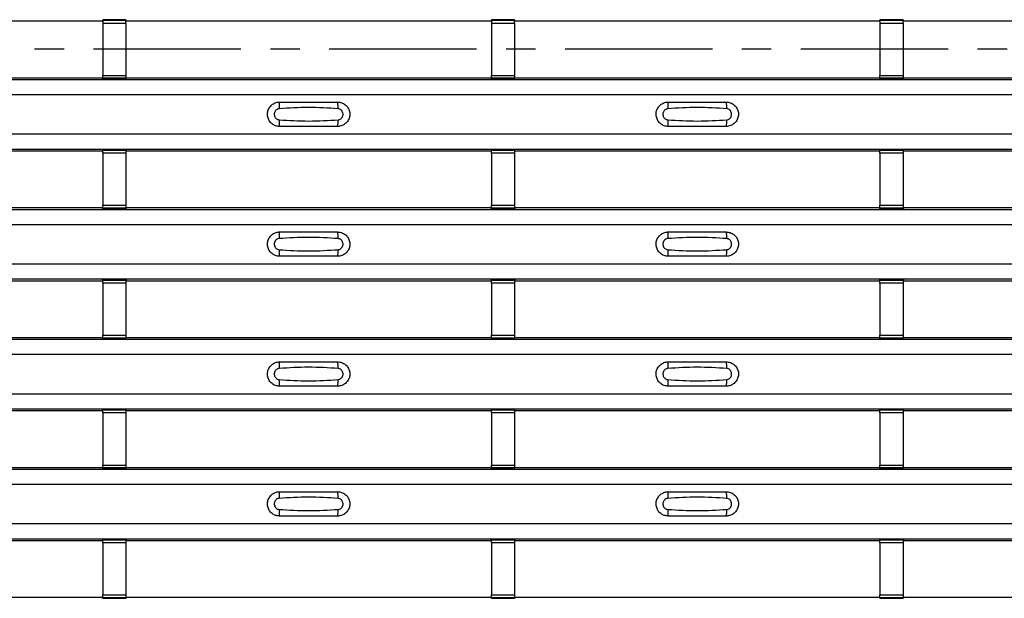
# Model space of a CAD drawing. Units: millimetres. Extents: x -10 to 1788, y 21 to 881.
# Drawn here: x 423 to 508, y 168 to 218 of the extents above; entities that cross this region are included whole.
import ezdxf

# ---------------------------------------------------------------- set-up
doc = ezdxf.new("R2010")
doc.units = ezdxf.units.MM
doc.linetypes.add('CENTERX2', pattern=[20.32, 12.7, -2.54, 2.54, -2.54])
doc.layers.add('ARTICLE NUMBER', color=7, linetype='Continuous')
doc.layers.add('CENTERLINES', color=1, linetype='CENTERX2', true_color=0xff0000)

# ---------------------------------------------------------------- blocks, each defined once
blk = doc.blocks.new('1370166_001_Top_view')
for p, q in [((17.795, 197.45), (49.205, 197.45)), ((49.205, 197.45), (49.25, 197.518)), ((51.25, 197.543), (49.25, 197.543)), ((49.25, 197.543), (49.25, 197.542)), ((49.25, 197.542), (49.25, 197.498)), ((49.25, 197.542), (51.25, 197.542)), ((51.25, 197.498), (49.25, 197.498)), ((49.25, 197.498), (49.25, 197.248)), ((49.25, 197.248), (49.25, 192.752)), ((49.25, 197.248), (51.25, 197.248)), ((49.266, 197.543), (49.275, 197.556)), ((49.275, 197.556), (49.575, 197.556)), ((49.575, 197.555), (49.567, 197.543)), ((49.575, 197.556), (49.575, 197.555)), ((49.575, 197.556), (49.575, 197.555)), ((49.575, 197.555), (49.575, 197.555)), ((50.925, 197.556), (51.225, 197.556)), ((50.925, 197.555), (50.925, 197.556)), ((50.925, 197.555), (50.925, 197.556)), ((50.925, 197.555), (50.925, 197.555)), ((50.933, 197.543), (50.925, 197.555)), ((51.225, 197.556), (51.234, 197.543)), ((51.25, 197.542), (51.25, 197.543)), ((51.25, 197.542), (51.25, 197.498)), ((51.25, 197.518), (51.295, 197.45)), ((51.25, 197.248), (51.25, 197.498)), ((51.25, 197.248), (51.25, 192.752)), ((51.295, 197.45), (82.705, 197.45)), ((82.705, 197.45), (82.75, 197.518)), ((84.75, 197.543), (82.75, 197.543)), ((82.75, 197.543), (82.75, 197.542)), ((82.75, 197.542), (82.75, 197.498)), ((82.75, 197.542), (84.75, 197.542)), ((84.75, 197.498), (82.75, 197.498)), ((82.75, 197.498), (82.75, 197.248)), ((82.75, 197.248), (82.75, 192.752)), ((82.75, 197.248), (84.75, 197.248)), ((82.766, 197.543), (82.775, 197.556)), ((82.775, 197.556), (83.075, 197.556)), ((83.075, 197.555), (83.067, 197.543)), ((83.075, 197.556), (83.075, 197.555)), ((83.075, 197.556), (83.075, 197.555)), ((83.075, 197.555), (83.075, 197.555)), ((84.425, 197.556), (84.725, 197.556)), ((84.425, 197.555), (84.425, 197.556)), ((84.425, 197.555), (84.425, 197.556)), ((84.425, 197.555), (84.425, 197.555)), ((84.433, 197.543), (84.425, 197.555)), ((84.725, 197.556), (84.734, 197.543)), ((84.75, 197.542), (84.75, 197.543)), ((84.75, 197.542), (84.75, 197.498)), ((84.75, 197.518), (84.795, 197.45)), ((84.75, 197.248), (84.75, 197.498)), ((84.75, 197.248), (84.75, 192.752)), ((84.795, 197.45), (116.205, 197.45)), ((116.205, 197.45), (116.25, 197.518)), ((118.25, 197.543), (116.25, 197.543)), ((116.25, 197.543), (116.25, 197.542)), ((116.25, 197.542), (116.25, 197.498)), ((116.25, 197.542), (118.25, 197.542)), ((118.25, 197.498), (116.25, 197.498)), ((116.25, 197.498), (116.25, 197.248)), ((116.25, 197.248), (116.25, 192.752)), ((116.25, 197.248), (118.25, 197.248)), ((116.266, 197.543), (116.275, 197.556)), ((116.275, 197.556), (116.575, 197.556)), ((116.575, 197.555), (116.567, 197.543)), ((116.575, 197.556), (116.575, 197.555)), ((116.575, 197.556), (116.575, 197.555)), ((116.575, 197.555), (116.575, 197.555)), ((117.925, 197.556), (118.225, 197.556)), ((117.925, 197.555), (117.925, 197.556)), ((117.925, 197.555), (117.925, 197.556)), ((117.925, 197.555), (117.925, 197.555)), ((117.933, 197.543), (117.925, 197.555)), ((118.225, 197.556), (118.234, 197.543)), ((118.25, 197.542), (118.25, 197.543)), ((118.25, 197.542), (118.25, 197.498)), ((118.25, 197.518), (118.295, 197.45)), ((118.25, 197.248), (118.25, 197.498)), ((118.25, 197.248), (118.25, 192.752)), ((118.295, 197.45), (149.705, 197.45)), ((49.25, 192.502), (49.25, 192.752)), ((49.25, 192.752), (51.25, 192.752)), ((51.25, 192.752), (51.25, 192.502)), ((82.75, 192.502), (82.75, 192.752)), ((82.75, 192.752), (84.75, 192.752)), ((84.75, 192.752), (84.75, 192.502)), ((116.25, 192.502), (116.25, 192.752)), ((116.25, 192.752), (118.25, 192.752)), ((118.25, 192.752), (118.25, 192.502)), ((-295, 192.4), (295, 192.4)), ((-295, 192.4), (295, 192.4)), ((17.795, 192.55), (49.205, 192.55)), ((49.25, 192.482), (49.205, 192.55)), ((51.25, 192.502), (49.25, 192.502)), ((49.25, 192.458), (49.25, 192.502)), ((49.25, 192.457), (49.25, 192.458)), ((49.25, 192.458), (51.25, 192.458)), ((49.25, 192.457), (51.25, 192.457)), ((49.275, 192.444), (49.266, 192.457)), ((49.575, 192.444), (49.275, 192.444)), ((49.575, 192.445), (49.575, 192.444)), ((49.575, 192.444), (49.575, 192.445)), ((50.925, 192.444), (50.925, 192.445)), ((50.925, 192.445), (50.925, 192.444)), ((51.225, 192.444), (50.925, 192.444)), ((51.234, 192.457), (51.225, 192.444)), ((51.295, 192.55), (51.25, 192.482)), ((51.25, 192.458), (51.25, 192.502)), ((51.25, 192.458), (51.25, 192.457)), ((51.295, 192.55), (82.705, 192.55)), ((82.75, 192.482), (82.705, 192.55)), ((84.75, 192.502), (82.75, 192.502)), ((82.75, 192.458), (82.75, 192.502)), ((82.75, 192.457), (82.75, 192.458)), ((82.75, 192.458), (84.75, 192.458)), ((82.75, 192.457), (84.75, 192.457)), ((82.775, 192.444), (82.766, 192.457)), ((83.075, 192.444), (82.775, 192.444)), ((83.067, 192.457), (83.075, 192.445)), ((83.075, 192.445), (83.075, 192.444)), ((83.075, 192.445), (83.075, 192.445)), ((83.075, 192.444), (83.075, 192.445)), ((83.075, 192.445), (83.075, 192.445)), ((84.425, 192.444), (84.425, 192.445)), ((84.425, 192.445), (84.425, 192.444)), ((84.725, 192.444), (84.425, 192.444)), ((84.734, 192.457), (84.725, 192.444)), ((84.795, 192.55), (84.75, 192.482)), ((84.75, 192.458), (84.75, 192.502)), ((84.75, 192.458), (84.75, 192.457)), ((84.795, 192.55), (116.205, 192.55)), ((116.25, 192.482), (116.205, 192.55)), ((118.25, 192.502), (116.25, 192.502)), ((116.25, 192.458), (116.25, 192.502)), ((116.25, 192.457), (116.25, 192.458)), ((116.25, 192.458), (118.25, 192.458)), ((116.25, 192.457), (118.25, 192.457)), ((116.275, 192.444), (116.266, 192.457)), ((116.575, 192.444), (116.275, 192.444)), ((116.575, 192.445), (116.575, 192.444)), ((116.575, 192.444), (116.575, 192.445)), ((117.925, 192.444), (117.925, 192.445)), ((117.925, 192.445), (117.925, 192.444)), ((118.225, 192.444), (117.925, 192.444)), ((118.234, 192.457), (118.225, 192.444)), ((118.295, 192.55), (118.25, 192.482)), ((118.25, 192.458), (118.25, 192.502)), ((118.25, 192.458), (118.25, 192.457)), ((118.295, 192.55), (149.705, 192.55)), ((-295, 191.1), (295, 191.1)), ((-295, 187.7), (295, 187.7)), ((-295, 186.4), (295, 186.4)), ((-295, 186.4), (295, 186.4)), ((17.795, 186.25), (49.205, 186.25)), ((49.205, 186.25), (49.25, 186.318)), ((51.25, 186.343), (49.25, 186.343)), ((49.25, 186.342), (49.25, 186.343)), ((49.25, 186.342), (49.25, 186.298)), ((51.25, 186.342), (49.25, 186.342)), ((49.25, 186.298), (51.25, 186.298)), ((49.25, 186.048), (49.25, 186.298)), ((49.25, 186.048), (49.25, 181.552)), ((51.25, 186.048), (49.25, 186.048)), ((49.266, 186.343), (49.275, 186.356)), ((49.275, 186.356), (49.575, 186.356)), ((49.575, 186.355), (49.567, 186.343)), ((49.575, 186.356), (49.575, 186.355)), ((49.575, 186.356), (49.575, 186.355)), ((49.575, 186.355), (49.575, 186.355)), ((50.925, 186.356), (51.225, 186.356)), ((50.925, 186.355), (50.925, 186.356)), ((50.925, 186.355), (50.925, 186.356)), ((50.925, 186.355), (50.925, 186.355)), ((50.933, 186.343), (50.925, 186.355)), ((51.225, 186.356), (51.234, 186.343)), ((51.25, 186.343), (51.25, 186.342)), ((51.25, 186.342), (51.25, 186.298)), ((51.25, 186.318), (51.295, 186.25)), ((51.25, 186.298), (51.25, 186.048)), ((51.25, 186.048), (51.25, 181.552)), ((51.295, 186.25), (82.705, 186.25)), ((82.705, 186.25), (82.75, 186.318)), ((84.75, 186.343), (82.75, 186.343)), ((82.75, 186.342), (82.75, 186.343)), ((82.75, 186.342), (82.75, 186.298)), ((84.75, 186.342), (82.75, 186.342)), ((82.75, 186.298), (84.75, 186.298)), ((82.75, 186.048), (82.75, 186.298)), ((82.75, 186.048), (82.75, 181.552)), ((84.75, 186.048), (82.75, 186.048)), ((82.766, 186.343), (82.775, 186.356)), ((82.775, 186.356), (83.075, 186.356)), ((83.075, 186.355), (83.067, 186.343)), ((83.075, 186.356), (83.075, 186.355)), ((83.075, 186.356), (83.075, 186.355)), ((83.075, 186.355), (83.075, 186.355)), ((84.425, 186.356), (84.725, 186.356)), ((84.425, 186.355), (84.425, 186.356)), ((84.425, 186.355), (84.425, 186.356)), ((84.425, 186.355), (84.425, 186.355)), ((84.433, 186.343), (84.425, 186.355)), ((84.725, 186.356), (84.734, 186.343)), ((84.75, 186.343), (84.75, 186.342)), ((84.75, 186.342), (84.75, 186.298)), ((84.75, 186.318), (84.795, 186.25)), ((84.75, 186.298), (84.75, 186.048)), ((84.75, 186.048), (84.75, 181.552)), ((84.795, 186.25), (116.205, 186.25)), ((116.205, 186.25), (116.25, 186.318)), ((118.25, 186.343), (116.25, 186.343)), ((116.25, 186.342), (116.25, 186.343)), ((116.25, 186.342), (116.25, 186.298)), ((118.25, 186.342), (116.25, 186.342)), ((116.25, 186.298), (118.25, 186.298)), ((116.25, 186.048), (116.25, 186.298)), ((116.25, 186.048), (116.25, 181.552)), ((118.25, 186.048), (116.25, 186.048)), ((116.266, 186.343), (116.275, 186.356)), ((116.275, 186.356), (116.575, 186.356)), ((116.575, 186.355), (116.567, 186.343)), ((116.575, 186.356), (116.575, 186.355)), ((116.575, 186.356), (116.575, 186.355)), ((116.575, 186.355), (116.575, 186.355)), ((117.925, 186.356), (118.225, 186.356)), ((117.925, 186.355), (117.925, 186.356)), ((117.925, 186.355), (117.925, 186.356)), ((117.925, 186.355), (117.925, 186.355)), ((117.933, 186.343), (117.925, 186.355)), ((118.225, 186.356), (118.234, 186.343)), ((118.25, 186.343), (118.25, 186.342)), ((118.25, 186.342), (118.25, 186.298)), ((118.25, 186.318), (118.295, 186.25)), ((118.25, 186.298), (118.25, 186.048)), ((118.25, 186.048), (118.25, 181.552)), ((118.295, 186.25), (149.705, 186.25)), ((-295, 181.2), (295, 181.2)), ((-295, 181.2), (295, 181.2)), ((17.795, 181.35), (49.205, 181.35)), ((49.25, 181.282), (49.205, 181.35)), ((49.25, 181.302), (49.25, 181.552)), ((49.25, 181.552), (51.25, 181.552)), ((51.25, 181.302), (49.25, 181.302)), ((49.25, 181.258), (49.25, 181.302)), ((49.25, 181.257), (49.25, 181.258)), ((49.25, 181.258), (51.25, 181.258)), ((49.25, 181.257), (51.25, 181.257)), ((49.275, 181.244), (49.266, 181.257)), ((49.575, 181.244), (49.275, 181.244)), ((49.575, 181.245), (49.575, 181.244)), ((49.575, 181.244), (49.575, 181.245)), ((50.925, 181.244), (50.925, 181.245)), ((50.925, 181.245), (50.925, 181.244)), ((51.225, 181.244), (50.925, 181.244)), ((51.234, 181.257), (51.225, 181.244)), ((51.25, 181.552), (51.25, 181.302)), ((51.295, 181.35), (51.25, 181.282)), ((51.25, 181.258), (51.25, 181.302)), ((51.25, 181.258), (51.25, 181.257)), ((51.295, 181.35), (82.705, 181.35)), ((82.75, 181.282), (82.705, 181.35)), ((82.75, 181.302), (82.75, 181.552)), ((82.75, 181.552), (84.75, 181.552)), ((84.75, 181.302), (82.75, 181.302)), ((82.75, 181.258), (82.75, 181.302)), ((82.75, 181.257), (82.75, 181.258)), ((82.75, 181.258), (84.75, 181.258)), ((82.75, 181.257), (84.75, 181.257)), ((82.775, 181.244), (82.766, 181.257)), ((83.075, 181.244), (82.775, 181.244)), ((83.067, 181.257), (83.075, 181.245)), ((83.075, 181.245), (83.075, 181.244)), ((83.075, 181.245), (83.075, 181.245)), ((83.075, 181.244), (83.075, 181.245)), ((83.075, 181.245), (83.075, 181.245)), ((84.425, 181.244), (84.425, 181.245)), ((84.425, 181.245), (84.425, 181.244)), ((84.725, 181.244), (84.425, 181.244)), ((84.734, 181.257), (84.725, 181.244)), ((84.75, 181.552), (84.75, 181.302)), ((84.795, 181.35), (84.75, 181.282)), ((84.75, 181.258), (84.75, 181.302)), ((84.75, 181.258), (84.75, 181.257)), ((84.795, 181.35), (116.205, 181.35)), ((116.25, 181.282), (116.205, 181.35)), ((116.25, 181.302), (116.25, 181.552)), ((116.25, 181.552), (118.25, 181.552)), ((118.25, 181.302), (116.25, 181.302)), ((116.25, 181.258), (116.25, 181.302)), ((116.25, 181.257), (116.25, 181.258)), ((116.25, 181.258), (118.25, 181.258)), ((116.25, 181.257), (118.25, 181.257)), ((116.275, 181.244), (116.266, 181.257)), ((116.575, 181.244), (116.275, 181.244)), ((116.575, 181.245), (116.575, 181.244)), ((116.575, 181.244), (116.575, 181.245)), ((117.925, 181.244), (117.925, 181.245)), ((117.925, 181.245), (117.925, 181.244)), ((118.225, 181.244), (117.925, 181.244)), ((118.234, 181.257), (118.225, 181.244)), ((118.25, 181.552), (118.25, 181.302)), ((118.295, 181.35), (118.25, 181.282)), ((118.25, 181.258), (118.25, 181.302)), ((118.25, 181.258), (118.25, 181.257)), ((118.295, 181.35), (149.705, 181.35)), ((-295, 179.9), (295, 179.9)), ((-295, 176.5), (295, 176.5)), ((-295, 175.2), (295, 175.2)), ((-295, 175.2), (295, 175.2)), ((17.795, 175.05), (49.205, 175.05)), ((49.205, 175.05), (49.25, 175.118)), ((51.25, 175.143), (49.25, 175.143)), ((49.25, 175.142), (49.25, 175.143)), ((49.25, 175.142), (49.25, 175.098)), ((51.25, 175.142), (49.25, 175.142)), ((49.25, 175.098), (51.25, 175.098)), ((49.25, 174.848), (49.25, 175.098)), ((49.25, 174.848), (49.25, 170.352)), ((51.25, 174.848), (49.25, 174.848)), ((49.266, 175.143), (49.275, 175.156)), ((49.275, 175.156), (49.575, 175.156)), ((49.575, 175.155), (49.567, 175.143)), ((49.575, 175.156), (49.575, 175.155)), ((49.575, 175.156), (49.575, 175.155)), ((49.575, 175.155), (49.575, 175.155)), ((50.925, 175.156), (51.225, 175.156)), ((50.925, 175.155), (50.925, 175.156)), ((50.925, 175.155), (50.925, 175.156)), ((50.925, 175.155), (50.925, 175.155)), ((50.933, 175.143), (50.925, 175.155)), ((51.225, 175.156), (51.234, 175.143)), ((51.25, 175.143), (51.25, 175.142)), ((51.25, 175.142), (51.25, 175.098)), ((51.25, 175.118), (51.295, 175.05)), ((51.25, 175.098), (51.25, 174.848)), ((51.25, 174.848), (51.25, 170.352)), ((51.295, 175.05), (82.705, 175.05)), ((82.705, 175.05), (82.75, 175.118)), ((84.75, 175.143), (82.75, 175.143)), ((82.75, 175.142), (82.75, 175.143)), ((82.75, 175.142), (82.75, 175.098)), ((84.75, 175.142), (82.75, 175.142)), ((82.75, 175.098), (84.75, 175.098)), ((82.75, 174.848), (82.75, 175.098)), ((82.75, 174.848), (82.75, 170.352)), ((84.75, 174.848), (82.75, 174.848)), ((82.766, 175.143), (82.775, 175.156)), ((82.775, 175.156), (83.075, 175.156)), ((83.075, 175.155), (83.067, 175.143)), ((83.075, 175.156), (83.075, 175.155)), ((83.075, 175.156), (83.075, 175.155)), ((83.075, 175.155), (83.075, 175.155)), ((84.425, 175.156), (84.725, 175.156)), ((84.425, 175.155), (84.425, 175.156)), ((84.425, 175.155), (84.425, 175.156)), ((84.425, 175.155), (84.425, 175.155)), ((84.433, 175.143), (84.425, 175.155)), ((84.725, 175.156), (84.734, 175.143)), ((84.75, 175.143), (84.75, 175.142)), ((84.75, 175.142), (84.75, 175.098)), ((84.75, 175.118), (84.795, 175.05)), ((84.75, 175.098), (84.75, 174.848)), ((84.75, 174.848), (84.75, 170.352)), ((84.795, 175.05), (116.205, 175.05)), ((116.205, 175.05), (116.25, 175.118)), ((118.25, 175.143), (116.25, 175.143)), ((116.25, 175.142), (116.25, 175.143)), ((116.25, 175.142), (116.25, 175.098)), ((118.25, 175.142), (116.25, 175.142)), ((116.25, 175.098), (118.25, 175.098)), ((116.25, 174.848), (116.25, 175.098)), ((116.25, 174.848), (116.25, 170.352)), ((118.25, 174.848), (116.25, 174.848)), ((116.266, 175.143), (116.275, 175.156)), ((116.275, 175.156), (116.575, 175.156)), ((116.575, 175.155), (116.567, 175.143)), ((116.575, 175.156), (116.575, 175.155)), ((116.575, 175.156), (116.575, 175.155)), ((116.575, 175.155), (116.575, 175.155)), ((117.925, 175.156), (118.225, 175.156)), ((117.925, 175.155), (117.925, 175.156)), ((117.925, 175.155), (117.925, 175.156)), ((117.925, 175.155), (117.925, 175.155)), ((117.933, 175.143), (117.925, 175.155)), ((118.225, 175.156), (118.234, 175.143)), ((118.25, 175.143), (118.25, 175.142)), ((118.25, 175.142), (118.25, 175.098)), ((118.25, 175.118), (118.295, 175.05)), ((118.25, 175.098), (118.25, 174.848)), ((118.25, 174.848), (118.25, 170.352)), ((118.295, 175.05), (149.705, 175.05)), ((-295, 170), (295, 170)), ((-295, 170), (295, 170)), ((17.795, 170.15), (49.205, 170.15)), ((49.25, 170.082), (49.205, 170.15)), ((49.25, 170.102), (49.25, 170.352)), ((49.25, 170.352), (51.25, 170.352)), ((51.25, 170.102), (49.25, 170.102)), ((49.25, 170.058), (49.25, 170.102)), ((49.25, 170.057), (49.25, 170.058)), ((49.25, 170.058), (51.25, 170.058)), ((49.25, 170.057), (51.25, 170.057)), ((49.275, 170.044), (49.266, 170.057)), ((49.575, 170.044), (49.275, 170.044)), ((49.575, 170.045), (49.575, 170.044)), ((49.575, 170.044), (49.575, 170.045)), ((50.925, 170.044), (50.925, 170.045)), ((50.925, 170.045), (50.925, 170.044)), ((51.225, 170.044), (50.925, 170.044)), ((51.234, 170.057), (51.225, 170.044)), ((51.25, 170.352), (51.25, 170.102)), ((51.295, 170.15), (51.25, 170.082)), ((51.25, 170.058), (51.25, 170.102)), ((51.25, 170.058), (51.25, 170.057)), ((51.295, 170.15), (82.705, 170.15)), ((82.75, 170.082), (82.705, 170.15)), ((82.75, 170.102), (82.75, 170.352)), ((82.75, 170.352), (84.75, 170.352)), ((84.75, 170.102), (82.75, 170.102)), ((82.75, 170.058), (82.75, 170.102)), ((82.75, 170.057), (82.75, 170.058)), ((82.75, 170.058), (84.75, 170.058)), ((82.75, 170.057), (84.75, 170.057)), ((82.775, 170.044), (82.766, 170.057)), ((83.075, 170.044), (82.775, 170.044)), ((83.067, 170.057), (83.075, 170.045)), ((83.075, 170.045), (83.075, 170.044)), ((83.075, 170.045), (83.075, 170.045)), ((83.075, 170.044), (83.075, 170.045)), ((83.075, 170.045), (83.075, 170.045)), ((84.425, 170.044), (84.425, 170.045)), ((84.425, 170.045), (84.425, 170.044)), ((84.725, 170.044), (84.425, 170.044)), ((84.734, 170.057), (84.725, 170.044)), ((84.75, 170.352), (84.75, 170.102)), ((84.795, 170.15), (84.75, 170.082)), ((84.75, 170.058), (84.75, 170.102)), ((84.75, 170.058), (84.75, 170.057)), ((84.795, 170.15), (116.205, 170.15)), ((116.25, 170.082), (116.205, 170.15)), ((116.25, 170.102), (116.25, 170.352)), ((116.25, 170.352), (118.25, 170.352)), ((118.25, 170.102), (116.25, 170.102)), ((116.25, 170.058), (116.25, 170.102)), ((116.25, 170.057), (116.25, 170.058)), ((116.25, 170.058), (118.25, 170.058)), ((116.25, 170.057), (118.25, 170.057)), ((116.275, 170.044), (116.266, 170.057)), ((116.575, 170.044), (116.275, 170.044)), ((116.575, 170.045), (116.575, 170.044)), ((116.575, 170.044), (116.575, 170.045)), ((117.925, 170.044), (117.925, 170.045)), ((117.925, 170.045), (117.925, 170.044)), ((118.225, 170.044), (117.925, 170.044)), ((118.234, 170.057), (118.225, 170.044)), ((118.25, 170.352), (118.25, 170.102)), ((118.295, 170.15), (118.25, 170.082)), ((118.25, 170.058), (118.25, 170.102)), ((118.25, 170.058), (118.25, 170.057)), ((118.295, 170.15), (149.705, 170.15)), ((-295, 168.7), (295, 168.7)), ((-295, 165.3), (295, 165.3)), ((-295, 164), (295, 164)), ((-295, 164), (295, 164)), ((17.795, 163.85), (49.205, 163.85)), ((49.205, 163.85), (49.25, 163.918)), ((51.25, 163.943), (49.25, 163.943)), ((49.25, 163.942), (49.25, 163.943)), ((49.25, 163.942), (49.25, 163.898)), ((51.25, 163.942), (49.25, 163.942)), ((49.25, 163.898), (51.25, 163.898)), ((49.25, 163.648), (49.25, 163.898)), ((49.266, 163.943), (49.275, 163.956)), ((49.275, 163.956), (49.575, 163.956)), ((49.575, 163.955), (49.567, 163.943)), ((49.575, 163.956), (49.575, 163.955)), ((49.575, 163.956), (49.575, 163.955)), ((49.575, 163.955), (49.575, 163.955)), ((50.925, 163.956), (51.225, 163.956)), ((50.925, 163.955), (50.925, 163.956)), ((50.925, 163.955), (50.925, 163.956)), ((50.925, 163.955), (50.925, 163.955)), ((50.933, 163.943), (50.925, 163.955)), ((51.225, 163.956), (51.234, 163.943)), ((51.25, 163.943), (51.25, 163.942)), ((51.25, 163.942), (51.25, 163.898)), ((51.25, 163.918), (51.295, 163.85)), ((51.25, 163.898), (51.25, 163.648)), ((51.295, 163.85), (82.705, 163.85)), ((82.705, 163.85), (82.75, 163.918)), ((84.75, 163.943), (82.75, 163.943)), ((82.75, 163.942), (82.75, 163.943)), ((82.75, 163.942), (82.75, 163.898)), ((84.75, 163.942), (82.75, 163.942)), ((82.75, 163.898), (84.75, 163.898)), ((82.75, 163.648), (82.75, 163.898)), ((82.766, 163.943), (82.775, 163.956)), ((82.775, 163.956), (83.075, 163.956)), ((83.075, 163.955), (83.067, 163.943)), ((83.075, 163.956), (83.075, 163.955)), ((83.075, 163.956), (83.075, 163.955)), ((83.075, 163.955), (83.075, 163.955)), ((84.425, 163.956), (84.725, 163.956)), ((84.425, 163.955), (84.425, 163.956)), ((84.425, 163.955), (84.425, 163.956)), ((84.425, 163.955), (84.425, 163.955)), ((84.433, 163.943), (84.425, 163.955)), ((84.725, 163.956), (84.734, 163.943)), ((84.75, 163.943), (84.75, 163.942)), ((84.75, 163.942), (84.75, 163.898)), ((84.75, 163.918), (84.795, 163.85)), ((84.75, 163.898), (84.75, 163.648)), ((84.795, 163.85), (116.205, 163.85)), ((116.205, 163.85), (116.25, 163.918)), ((118.25, 163.943), (116.25, 163.943)), ((116.25, 163.942), (116.25, 163.943)), ((116.25, 163.942), (116.25, 163.898)), ((118.25, 163.942), (116.25, 163.942)), ((116.25, 163.898), (118.25, 163.898)), ((116.25, 163.648), (116.25, 163.898)), ((116.266, 163.943), (116.275, 163.956)), ((116.275, 163.956), (116.575, 163.956)), ((116.575, 163.955), (116.567, 163.943)), ((116.575, 163.956), (116.575, 163.955)), ((116.575, 163.956), (116.575, 163.955)), ((116.575, 163.955), (116.575, 163.955)), ((117.925, 163.956), (118.225, 163.956)), ((117.925, 163.955), (117.925, 163.956)), ((117.925, 163.955), (117.925, 163.956)), ((117.925, 163.955), (117.925, 163.955)), ((117.933, 163.943), (117.925, 163.955)), ((118.225, 163.956), (118.234, 163.943)), ((118.25, 163.943), (118.25, 163.942)), ((118.25, 163.942), (118.25, 163.898)), ((118.25, 163.918), (118.295, 163.85)), ((118.25, 163.898), (118.25, 163.648)), ((118.295, 163.85), (149.705, 163.85)), ((49.25, 163.648), (49.25, 159.152)), ((51.25, 163.648), (49.25, 163.648)), ((51.25, 163.648), (51.25, 159.152)), ((82.75, 163.648), (82.75, 159.152)), ((84.75, 163.648), (82.75, 163.648)), ((84.75, 163.648), (84.75, 159.152)), ((116.25, 163.648), (116.25, 159.152)), ((118.25, 163.648), (116.25, 163.648)), ((118.25, 163.648), (118.25, 159.152)), ((-295, 158.8), (295, 158.8)), ((-295, 158.8), (295, 158.8)), ((17.795, 158.95), (49.205, 158.95)), ((49.25, 158.882), (49.205, 158.95)), ((49.25, 158.902), (49.25, 159.152)), ((49.25, 159.152), (51.25, 159.152)), ((51.25, 158.902), (49.25, 158.902)), ((49.25, 158.858), (49.25, 158.902)), ((49.25, 158.857), (49.25, 158.858)), ((49.25, 158.858), (51.25, 158.858)), ((49.25, 158.857), (51.25, 158.857)), ((49.275, 158.844), (49.266, 158.857)), ((49.575, 158.844), (49.275, 158.844)), ((49.575, 158.845), (49.575, 158.844)), ((49.575, 158.844), (49.575, 158.845)), ((50.925, 158.844), (50.925, 158.845)), ((50.925, 158.845), (50.925, 158.844)), ((51.225, 158.844), (50.925, 158.844)), ((51.234, 158.857), (51.225, 158.844)), ((51.25, 159.152), (51.25, 158.902)), ((51.295, 158.95), (51.25, 158.882)), ((51.25, 158.858), (51.25, 158.902)), ((51.25, 158.858), (51.25, 158.857)), ((51.295, 158.95), (82.705, 158.95)), ((82.75, 158.882), (82.705, 158.95)), ((82.75, 158.902), (82.75, 159.152)), ((82.75, 159.152), (84.75, 159.152)), ((84.75, 158.902), (82.75, 158.902)), ((82.75, 158.858), (82.75, 158.902)), ((82.75, 158.857), (82.75, 158.858)), ((82.75, 158.858), (84.75, 158.858)), ((82.75, 158.857), (84.75, 158.857)), ((82.775, 158.844), (82.766, 158.857)), ((83.075, 158.844), (82.775, 158.844)), ((83.067, 158.857), (83.075, 158.845)), ((83.075, 158.845), (83.075, 158.844)), ((83.075, 158.845), (83.075, 158.845)), ((83.075, 158.844), (83.075, 158.845)), ((83.075, 158.845), (83.075, 158.845)), ((84.425, 158.844), (84.425, 158.845)), ((84.425, 158.845), (84.425, 158.844)), ((84.725, 158.844), (84.425, 158.844)), ((84.734, 158.857), (84.725, 158.844)), ((84.75, 159.152), (84.75, 158.902)), ((84.795, 158.95), (84.75, 158.882)), ((84.75, 158.858), (84.75, 158.902)), ((84.75, 158.858), (84.75, 158.857)), ((84.795, 158.95), (116.205, 158.95)), ((116.25, 158.882), (116.205, 158.95)), ((116.25, 158.902), (116.25, 159.152)), ((116.25, 159.152), (118.25, 159.152)), ((118.25, 158.902), (116.25, 158.902)), ((116.25, 158.858), (116.25, 158.902)), ((116.25, 158.857), (116.25, 158.858)), ((116.25, 158.858), (118.25, 158.858)), ((116.25, 158.857), (118.25, 158.857)), ((116.275, 158.844), (116.266, 158.857)), ((116.575, 158.844), (116.275, 158.844)), ((116.575, 158.845), (116.575, 158.844)), ((116.575, 158.844), (116.575, 158.845)), ((117.925, 158.844), (117.925, 158.845)), ((117.925, 158.845), (117.925, 158.844)), ((118.225, 158.844), (117.925, 158.844)), ((118.234, 158.857), (118.225, 158.844)), ((118.25, 159.152), (118.25, 158.902)), ((118.295, 158.95), (118.25, 158.882)), ((118.25, 158.858), (118.25, 158.902)), ((118.25, 158.858), (118.25, 158.857)), ((118.295, 158.95), (149.705, 158.95)), ((-295, 157.5), (295, 157.5)), ((-295, 154.1), (295, 154.1)), ((-295, 152.8), (295, 152.8)), ((-295, 152.8), (295, 152.8)), ((17.795, 152.65), (49.205, 152.65)), ((49.205, 152.65), (49.25, 152.718)), ((51.25, 152.743), (49.25, 152.743)), ((49.25, 152.742), (49.25, 152.743)), ((49.25, 152.742), (49.25, 152.698)), ((51.25, 152.742), (49.25, 152.742)), ((49.25, 152.698), (51.25, 152.698)), ((49.25, 152.448), (49.25, 152.698)), ((49.25, 152.448), (49.25, 147.952)), ((51.25, 152.448), (49.25, 152.448)), ((49.266, 152.743), (49.275, 152.756)), ((49.275, 152.756), (49.575, 152.756)), ((49.575, 152.755), (49.567, 152.743)), ((49.575, 152.756), (49.575, 152.755)), ((49.575, 152.756), (49.575, 152.755)), ((49.575, 152.755), (49.575, 152.755)), ((50.925, 152.756), (51.225, 152.756)), ((50.925, 152.755), (50.925, 152.756)), ((50.925, 152.755), (50.925, 152.756)), ((50.925, 152.755), (50.925, 152.755)), ((50.933, 152.743), (50.925, 152.755)), ((51.225, 152.756), (51.234, 152.743)), ((51.25, 152.743), (51.25, 152.742)), ((51.25, 152.742), (51.25, 152.698)), ((51.25, 152.718), (51.295, 152.65)), ((51.25, 152.698), (51.25, 152.448)), ((51.25, 152.448), (51.25, 147.952)), ((51.295, 152.65), (82.705, 152.65)), ((82.705, 152.65), (82.75, 152.718)), ((84.75, 152.743), (82.75, 152.743)), ((82.75, 152.742), (82.75, 152.743)), ((82.75, 152.742), (82.75, 152.698)), ((84.75, 152.742), (82.75, 152.742)), ((82.75, 152.698), (84.75, 152.698)), ((82.75, 152.448), (82.75, 152.698)), ((82.75, 152.448), (82.75, 147.952)), ((84.75, 152.448), (82.75, 152.448)), ((82.766, 152.743), (82.775, 152.756)), ((82.775, 152.756), (83.075, 152.756)), ((83.075, 152.755), (83.067, 152.743)), ((83.075, 152.756), (83.075, 152.755)), ((83.075, 152.756), (83.075, 152.755)), ((83.075, 152.755), (83.075, 152.755)), ((84.425, 152.756), (84.725, 152.756)), ((84.425, 152.755), (84.425, 152.756)), ((84.425, 152.755), (84.425, 152.756)), ((84.425, 152.755), (84.425, 152.755)), ((84.433, 152.743), (84.425, 152.755)), ((84.725, 152.756), (84.734, 152.743)), ((84.75, 152.743), (84.75, 152.742)), ((84.75, 152.742), (84.75, 152.698)), ((84.75, 152.718), (84.795, 152.65)), ((84.75, 152.698), (84.75, 152.448)), ((84.75, 152.448), (84.75, 147.952)), ((84.795, 152.65), (116.205, 152.65)), ((116.205, 152.65), (116.25, 152.718)), ((118.25, 152.743), (116.25, 152.743)), ((116.25, 152.742), (116.25, 152.743)), ((116.25, 152.742), (116.25, 152.698)), ((118.25, 152.742), (116.25, 152.742)), ((116.25, 152.698), (118.25, 152.698)), ((116.25, 152.448), (116.25, 152.698)), ((116.25, 152.448), (116.25, 147.952)), ((118.25, 152.448), (116.25, 152.448)), ((116.266, 152.743), (116.275, 152.756)), ((116.275, 152.756), (116.575, 152.756)), ((116.575, 152.755), (116.567, 152.743)), ((116.575, 152.756), (116.575, 152.755)), ((116.575, 152.756), (116.575, 152.755)), ((116.575, 152.755), (116.575, 152.755)), ((117.925, 152.756), (118.225, 152.756)), ((117.925, 152.755), (117.925, 152.756)), ((117.925, 152.755), (117.925, 152.756)), ((117.925, 152.755), (117.925, 152.755)), ((117.933, 152.743), (117.925, 152.755)), ((118.225, 152.756), (118.234, 152.743)), ((118.25, 152.743), (118.25, 152.742)), ((118.25, 152.742), (118.25, 152.698)), ((118.25, 152.718), (118.295, 152.65)), ((118.25, 152.698), (118.25, 152.448)), ((118.25, 152.448), (118.25, 147.952)), ((118.295, 152.65), (149.705, 152.65)), ((17.795, 147.75), (49.205, 147.75)), ((49.25, 147.682), (49.205, 147.75)), ((49.25, 147.702), (49.25, 147.952)), ((49.25, 147.952), (51.25, 147.952)), ((51.25, 147.702), (49.25, 147.702)), ((49.25, 147.658), (49.25, 147.702)), ((51.25, 147.952), (51.25, 147.702)), ((51.295, 147.75), (51.25, 147.682)), ((51.25, 147.658), (51.25, 147.702)), ((51.295, 147.75), (82.705, 147.75)), ((82.75, 147.682), (82.705, 147.75)), ((82.75, 147.702), (82.75, 147.952)), ((82.75, 147.952), (84.75, 147.952)), ((84.75, 147.702), (82.75, 147.702)), ((82.75, 147.658), (82.75, 147.702)), ((84.75, 147.952), (84.75, 147.702)), ((84.795, 147.75), (84.75, 147.682)), ((84.75, 147.658), (84.75, 147.702)), ((84.795, 147.75), (116.205, 147.75)), ((116.25, 147.682), (116.205, 147.75)), ((116.25, 147.702), (116.25, 147.952)), ((116.25, 147.952), (118.25, 147.952)), ((118.25, 147.702), (116.25, 147.702)), ((116.25, 147.658), (116.25, 147.702)), ((118.25, 147.952), (118.25, 147.702)), ((118.295, 147.75), (118.25, 147.682)), ((118.25, 147.658), (118.25, 147.702)), ((118.295, 147.75), (149.705, 147.75)), ((49.25, 147.657), (49.25, 147.658)), ((49.25, 147.658), (51.25, 147.658)), ((49.25, 147.657), (51.25, 147.657)), ((51.25, 147.658), (51.25, 147.657)), ((82.75, 147.657), (82.75, 147.658)), ((82.75, 147.658), (84.75, 147.658)), ((82.75, 147.657), (84.75, 147.657)), ((84.75, 147.658), (84.75, 147.657)), ((116.25, 147.657), (116.25, 147.658)), ((116.25, 147.658), (118.25, 147.658)), ((116.25, 147.657), (118.25, 147.657)), ((118.25, 147.658), (118.25, 147.657))]:
    blk.add_line(p, q)
for centre, start, end in [((66.397, 190.009), 166.9074, 183.85291), ((67.603, 190.009), 356.14683, 13.09364), ((99.897, 190.009), 166.9074, 183.85291), ((101.103, 190.009), 356.14683, 13.09364), ((66.397, 188.791), 176.14718, 193.09236), ((67.603, 188.791), 346.90652, 3.8531), ((99.897, 188.791), 176.14718, 193.09236), ((101.103, 188.791), 346.90652, 3.8531), ((66.397, 178.809), 166.9074, 183.85291), ((67.603, 178.809), 356.14683, 13.09364), ((99.897, 178.809), 166.9074, 183.85291), ((101.103, 178.809), 356.14683, 13.09364), ((66.397, 177.591), 176.14718, 193.09236), ((67.603, 177.591), 346.90652, 3.8531), ((99.897, 177.591), 176.14718, 193.09236), ((101.103, 177.591), 346.90652, 3.8531), ((66.397, 167.609), 166.9074, 183.85291), ((67.603, 167.609), 356.14683, 13.09364), ((99.897, 167.609), 166.9074, 183.85291), ((101.103, 167.609), 356.14683, 13.09364), ((66.397, 166.391), 176.14718, 193.09236), ((67.603, 166.391), 346.90652, 3.8531), ((99.897, 166.391), 176.14718, 193.09236), ((101.103, 166.391), 346.90652, 3.8531), ((66.397, 156.409), 166.9074, 183.85291), ((67.603, 156.409), 356.14683, 13.09364), ((99.897, 156.409), 166.9074, 183.85291), ((101.103, 156.409), 356.14683, 13.09364), ((66.397, 155.191), 176.14718, 193.09236), ((67.603, 155.191), 346.90652, 3.8531), ((99.897, 155.191), 176.14718, 193.09236), ((101.103, 155.191), 346.90652, 3.8531)]:
    blk.add_arc(centre, 1.948, start, end)
for points, knots in [([(64.5, 188.35), (64.382, 188.362), (64.147, 188.385), (63.833, 188.565), (63.594, 188.83), (63.457, 189.162), (63.437, 189.521), (63.537, 189.866), (63.745, 190.159), (64.038, 190.365), (64.306, 190.443), (64.462, 190.449), (64.5, 190.45)], [0, 0, 0, 0, 0.10701, 0.214127, 0.321285, 0.428584, 0.535945, 0.643309, 0.750673, 0.857994, 0.965121, 1, 1, 1, 1]), ([(64.5, 190.45), (65.331, 190.45), (66.998, 190.45), (68.664, 190.45), (69.5, 190.45)], [0, 0, 0, 0, 0.4986, 1, 1, 1, 1]), ([(69.5, 190.45), (69.618, 190.438), (69.853, 190.415), (70.167, 190.235), (70.406, 189.97), (70.543, 189.638), (70.563, 189.279), (70.463, 188.934), (70.255, 188.641), (69.962, 188.435), (69.694, 188.357), (69.538, 188.351), (69.5, 188.35)], [0, 0, 0, 0, 0.10701, 0.214127, 0.321285, 0.428584, 0.535945, 0.643309, 0.750673, 0.857994, 0.965122, 1, 1, 1, 1]), ([(98, 188.35), (97.882, 188.362), (97.647, 188.385), (97.333, 188.565), (97.094, 188.83), (96.957, 189.162), (96.937, 189.521), (97.037, 189.866), (97.245, 190.159), (97.538, 190.365), (97.806, 190.443), (97.962, 190.449), (98, 190.45)], [0, 0, 0, 0, 0.10701, 0.214127, 0.321285, 0.428584, 0.535945, 0.643309, 0.750673, 0.857994, 0.965121, 1, 1, 1, 1]), ([(98, 190.45), (98.831, 190.45), (100.498, 190.45), (102.164, 190.45), (103, 190.45)], [0, 0, 0, 0, 0.4986, 1, 1, 1, 1]), ([(103, 190.45), (103.118, 190.438), (103.353, 190.415), (103.667, 190.235), (103.906, 189.97), (104.043, 189.638), (104.063, 189.279), (103.963, 188.934), (103.755, 188.641), (103.462, 188.435), (103.194, 188.357), (103.038, 188.351), (103, 188.35)], [0, 0, 0, 0, 0.10701, 0.214127, 0.321285, 0.428584, 0.535945, 0.643309, 0.750673, 0.857994, 0.965122, 1, 1, 1, 1]), ([(64.454, 189.878), (64.439, 189.876), (64.377, 189.871), (64.271, 189.83), (64.154, 189.737), (64.07, 189.606), (64.029, 189.453), (64.038, 189.295), (64.093, 189.148), (64.189, 189.029), (64.313, 188.946), (64.408, 188.93), (64.454, 188.922)], [0, 0, 0, 0, 0.032112, 0.133594, 0.239684, 0.349692, 0.462127, 0.575173, 0.686937, 0.79559, 0.90006, 1, 1, 1, 1]), ([(69.546, 189.878), (68.695, 189.93), (66.998, 190.035), (65.3, 189.93), (64.454, 189.878)], [0, 0, 0, 0, 0.501404, 1, 1, 1, 1]), ([(69.546, 188.922), (69.561, 188.924), (69.623, 188.929), (69.729, 188.97), (69.846, 189.063), (69.93, 189.194), (69.971, 189.346), (69.962, 189.505), (69.907, 189.652), (69.811, 189.771), (69.687, 189.854), (69.592, 189.87), (69.546, 189.878)], [0, 0, 0, 0, 0.032112, 0.133595, 0.239686, 0.349694, 0.462129, 0.575174, 0.686936, 0.79559, 0.90006, 1, 1, 1, 1]), ([(97.954, 189.878), (97.939, 189.876), (97.877, 189.871), (97.771, 189.83), (97.654, 189.737), (97.57, 189.606), (97.529, 189.453), (97.538, 189.295), (97.593, 189.148), (97.689, 189.029), (97.813, 188.946), (97.908, 188.93), (97.954, 188.922)], [0, 0, 0, 0, 0.032112, 0.133594, 0.239684, 0.349692, 0.462127, 0.575173, 0.686937, 0.79559, 0.90006, 1, 1, 1, 1]), ([(103.046, 189.878), (102.195, 189.93), (100.498, 190.035), (98.8, 189.93), (97.954, 189.878)], [0, 0, 0, 0, 0.501404, 1, 1, 1, 1]), ([(103.046, 188.922), (103.061, 188.924), (103.123, 188.929), (103.229, 188.97), (103.346, 189.063), (103.43, 189.194), (103.471, 189.346), (103.462, 189.505), (103.407, 189.652), (103.311, 189.771), (103.187, 189.854), (103.092, 189.87), (103.046, 189.878)], [0, 0, 0, 0, 0.032112, 0.133595, 0.239686, 0.349694, 0.462129, 0.575174, 0.686936, 0.79559, 0.90006, 1, 1, 1, 1]), ([(64.454, 188.922), (65.305, 188.87), (67.002, 188.765), (68.7, 188.87), (69.546, 188.922)], [0, 0, 0, 0, 0.501402, 1, 1, 1, 1]), ([(97.954, 188.922), (98.805, 188.87), (100.502, 188.765), (102.2, 188.87), (103.046, 188.922)], [0, 0, 0, 0, 0.501402, 1, 1, 1, 1]), ([(69.5, 188.35), (68.669, 188.35), (67.002, 188.35), (65.336, 188.35), (64.5, 188.35)], [0, 0, 0, 0, 0.4986, 1, 1, 1, 1]), ([(103, 188.35), (102.169, 188.35), (100.502, 188.35), (98.836, 188.35), (98, 188.35)], [0, 0, 0, 0, 0.4986, 1, 1, 1, 1]), ([(64.5, 177.15), (64.382, 177.162), (64.147, 177.185), (63.833, 177.365), (63.594, 177.63), (63.457, 177.962), (63.437, 178.321), (63.537, 178.666), (63.745, 178.959), (64.038, 179.165), (64.306, 179.243), (64.462, 179.249), (64.5, 179.25)], [0, 0, 0, 0, 0.10701, 0.214127, 0.321285, 0.428584, 0.535945, 0.643309, 0.750673, 0.857994, 0.965121, 1, 1, 1, 1]), ([(64.5, 179.25), (65.331, 179.25), (66.998, 179.25), (68.664, 179.25), (69.5, 179.25)], [0, 0, 0, 0, 0.4986, 1, 1, 1, 1]), ([(69.5, 179.25), (69.618, 179.238), (69.853, 179.215), (70.167, 179.035), (70.406, 178.77), (70.543, 178.438), (70.563, 178.079), (70.463, 177.734), (70.255, 177.441), (69.962, 177.235), (69.694, 177.157), (69.538, 177.151), (69.5, 177.15)], [0, 0, 0, 0, 0.10701, 0.214127, 0.321285, 0.428584, 0.535945, 0.643309, 0.750673, 0.857994, 0.965122, 1, 1, 1, 1]), ([(98, 177.15), (97.882, 177.162), (97.647, 177.185), (97.333, 177.365), (97.094, 177.63), (96.957, 177.962), (96.937, 178.321), (97.037, 178.666), (97.245, 178.959), (97.538, 179.165), (97.806, 179.243), (97.962, 179.249), (98, 179.25)], [0, 0, 0, 0, 0.10701, 0.214127, 0.321285, 0.428584, 0.535945, 0.643309, 0.750673, 0.857994, 0.965121, 1, 1, 1, 1]), ([(98, 179.25), (98.831, 179.25), (100.498, 179.25), (102.164, 179.25), (103, 179.25)], [0, 0, 0, 0, 0.4986, 1, 1, 1, 1]), ([(103, 179.25), (103.118, 179.238), (103.353, 179.215), (103.667, 179.035), (103.906, 178.77), (104.043, 178.438), (104.063, 178.079), (103.963, 177.734), (103.755, 177.441), (103.462, 177.235), (103.194, 177.157), (103.038, 177.151), (103, 177.15)], [0, 0, 0, 0, 0.10701, 0.214127, 0.321285, 0.428584, 0.535945, 0.643309, 0.750673, 0.857994, 0.965122, 1, 1, 1, 1]), ([(64.454, 178.678), (64.439, 178.676), (64.377, 178.671), (64.271, 178.63), (64.154, 178.537), (64.07, 178.406), (64.029, 178.253), (64.038, 178.095), (64.093, 177.948), (64.189, 177.829), (64.313, 177.746), (64.408, 177.73), (64.454, 177.722)], [0, 0, 0, 0, 0.032112, 0.133594, 0.239684, 0.349692, 0.462127, 0.575173, 0.686937, 0.79559, 0.90006, 1, 1, 1, 1]), ([(69.546, 178.678), (68.695, 178.73), (66.998, 178.835), (65.3, 178.73), (64.454, 178.678)], [0, 0, 0, 0, 0.501404, 1, 1, 1, 1]), ([(69.546, 177.722), (69.561, 177.724), (69.623, 177.729), (69.729, 177.77), (69.846, 177.863), (69.93, 177.994), (69.971, 178.146), (69.962, 178.305), (69.907, 178.452), (69.811, 178.571), (69.687, 178.654), (69.592, 178.67), (69.546, 178.678)], [0, 0, 0, 0, 0.032112, 0.133595, 0.239686, 0.349694, 0.462129, 0.575174, 0.686936, 0.79559, 0.90006, 1, 1, 1, 1]), ([(97.954, 178.678), (97.939, 178.676), (97.877, 178.671), (97.771, 178.63), (97.654, 178.537), (97.57, 178.406), (97.529, 178.253), (97.538, 178.095), (97.593, 177.948), (97.689, 177.829), (97.813, 177.746), (97.908, 177.73), (97.954, 177.722)], [0, 0, 0, 0, 0.032112, 0.133594, 0.239684, 0.349692, 0.462127, 0.575173, 0.686937, 0.79559, 0.90006, 1, 1, 1, 1]), ([(103.046, 178.678), (102.195, 178.73), (100.498, 178.835), (98.8, 178.73), (97.954, 178.678)], [0, 0, 0, 0, 0.501404, 1, 1, 1, 1]), ([(103.046, 177.722), (103.061, 177.724), (103.123, 177.729), (103.229, 177.77), (103.346, 177.863), (103.43, 177.994), (103.471, 178.146), (103.462, 178.305), (103.407, 178.452), (103.311, 178.571), (103.187, 178.654), (103.092, 178.67), (103.046, 178.678)], [0, 0, 0, 0, 0.032112, 0.133595, 0.239686, 0.349694, 0.462129, 0.575174, 0.686936, 0.79559, 0.90006, 1, 1, 1, 1]), ([(64.454, 177.722), (65.305, 177.67), (67.002, 177.565), (68.7, 177.67), (69.546, 177.722)], [0, 0, 0, 0, 0.501402, 1, 1, 1, 1]), ([(97.954, 177.722), (98.805, 177.67), (100.502, 177.565), (102.2, 177.67), (103.046, 177.722)], [0, 0, 0, 0, 0.501402, 1, 1, 1, 1]), ([(69.5, 177.15), (68.669, 177.15), (67.002, 177.15), (65.336, 177.15), (64.5, 177.15)], [0, 0, 0, 0, 0.4986, 1, 1, 1, 1]), ([(103, 177.15), (102.169, 177.15), (100.502, 177.15), (98.836, 177.15), (98, 177.15)], [0, 0, 0, 0, 0.4986, 1, 1, 1, 1]), ([(64.5, 165.95), (64.382, 165.962), (64.147, 165.985), (63.833, 166.165), (63.594, 166.43), (63.457, 166.762), (63.437, 167.121), (63.537, 167.466), (63.745, 167.759), (64.038, 167.965), (64.306, 168.043), (64.462, 168.049), (64.5, 168.05)], [0, 0, 0, 0, 0.10701, 0.214127, 0.321285, 0.428584, 0.535945, 0.643309, 0.750673, 0.857994, 0.965121, 1, 1, 1, 1]), ([(64.5, 168.05), (65.331, 168.05), (66.998, 168.05), (68.664, 168.05), (69.5, 168.05)], [0, 0, 0, 0, 0.4986, 1, 1, 1, 1]), ([(69.5, 168.05), (69.618, 168.038), (69.853, 168.015), (70.167, 167.835), (70.406, 167.57), (70.543, 167.238), (70.563, 166.879), (70.463, 166.534), (70.255, 166.241), (69.962, 166.035), (69.694, 165.957), (69.538, 165.951), (69.5, 165.95)], [0, 0, 0, 0, 0.10701, 0.214127, 0.321285, 0.428584, 0.535945, 0.643309, 0.750673, 0.857994, 0.965122, 1, 1, 1, 1]), ([(98, 165.95), (97.882, 165.962), (97.647, 165.985), (97.333, 166.165), (97.094, 166.43), (96.957, 166.762), (96.937, 167.121), (97.037, 167.466), (97.245, 167.759), (97.538, 167.965), (97.806, 168.043), (97.962, 168.049), (98, 168.05)], [0, 0, 0, 0, 0.10701, 0.214127, 0.321285, 0.428584, 0.535945, 0.643309, 0.750673, 0.857994, 0.965121, 1, 1, 1, 1]), ([(98, 168.05), (98.831, 168.05), (100.498, 168.05), (102.164, 168.05), (103, 168.05)], [0, 0, 0, 0, 0.4986, 1, 1, 1, 1]), ([(103, 168.05), (103.118, 168.038), (103.353, 168.015), (103.667, 167.835), (103.906, 167.57), (104.043, 167.238), (104.063, 166.879), (103.963, 166.534), (103.755, 166.241), (103.462, 166.035), (103.194, 165.957), (103.038, 165.951), (103, 165.95)], [0, 0, 0, 0, 0.10701, 0.214127, 0.321285, 0.428584, 0.535945, 0.643309, 0.750673, 0.857994, 0.965122, 1, 1, 1, 1]), ([(64.454, 167.478), (64.439, 167.476), (64.377, 167.471), (64.271, 167.43), (64.154, 167.337), (64.07, 167.206), (64.029, 167.053), (64.038, 166.895), (64.093, 166.748), (64.189, 166.629), (64.313, 166.546), (64.408, 166.53), (64.454, 166.522)], [0, 0, 0, 0, 0.032112, 0.133594, 0.239684, 0.349692, 0.462127, 0.575173, 0.686937, 0.79559, 0.90006, 1, 1, 1, 1]), ([(69.546, 167.478), (68.695, 167.53), (66.998, 167.635), (65.3, 167.53), (64.454, 167.478)], [0, 0, 0, 0, 0.501404, 1, 1, 1, 1]), ([(69.546, 166.522), (69.561, 166.524), (69.623, 166.529), (69.729, 166.57), (69.846, 166.663), (69.93, 166.794), (69.971, 166.946), (69.962, 167.105), (69.907, 167.252), (69.811, 167.371), (69.687, 167.454), (69.592, 167.47), (69.546, 167.478)], [0, 0, 0, 0, 0.032112, 0.133595, 0.239686, 0.349694, 0.462129, 0.575174, 0.686936, 0.79559, 0.90006, 1, 1, 1, 1]), ([(97.954, 167.478), (97.939, 167.476), (97.877, 167.471), (97.771, 167.43), (97.654, 167.337), (97.57, 167.206), (97.529, 167.053), (97.538, 166.895), (97.593, 166.748), (97.689, 166.629), (97.813, 166.546), (97.908, 166.53), (97.954, 166.522)], [0, 0, 0, 0, 0.032112, 0.133594, 0.239684, 0.349692, 0.462127, 0.575173, 0.686937, 0.79559, 0.90006, 1, 1, 1, 1]), ([(103.046, 167.478), (102.195, 167.53), (100.498, 167.635), (98.8, 167.53), (97.954, 167.478)], [0, 0, 0, 0, 0.501404, 1, 1, 1, 1]), ([(103.046, 166.522), (103.061, 166.524), (103.123, 166.529), (103.229, 166.57), (103.346, 166.663), (103.43, 166.794), (103.471, 166.946), (103.462, 167.105), (103.407, 167.252), (103.311, 167.371), (103.187, 167.454), (103.092, 167.47), (103.046, 167.478)], [0, 0, 0, 0, 0.032112, 0.133595, 0.239686, 0.349694, 0.462129, 0.575174, 0.686936, 0.79559, 0.90006, 1, 1, 1, 1]), ([(64.454, 166.522), (65.305, 166.47), (67.002, 166.365), (68.7, 166.47), (69.546, 166.522)], [0, 0, 0, 0, 0.501402, 1, 1, 1, 1]), ([(97.954, 166.522), (98.805, 166.47), (100.502, 166.365), (102.2, 166.47), (103.046, 166.522)], [0, 0, 0, 0, 0.501402, 1, 1, 1, 1]), ([(69.5, 165.95), (68.669, 165.95), (67.002, 165.95), (65.336, 165.95), (64.5, 165.95)], [0, 0, 0, 0, 0.4986, 1, 1, 1, 1]), ([(103, 165.95), (102.169, 165.95), (100.502, 165.95), (98.836, 165.95), (98, 165.95)], [0, 0, 0, 0, 0.4986, 1, 1, 1, 1]), ([(64.5, 154.75), (64.382, 154.762), (64.147, 154.785), (63.833, 154.965), (63.594, 155.23), (63.457, 155.562), (63.437, 155.921), (63.537, 156.266), (63.745, 156.559), (64.038, 156.765), (64.306, 156.843), (64.462, 156.849), (64.5, 156.85)], [0, 0, 0, 0, 0.10701, 0.214127, 0.321285, 0.428584, 0.535945, 0.643309, 0.750673, 0.857994, 0.965121, 1, 1, 1, 1]), ([(64.454, 156.278), (64.439, 156.276), (64.377, 156.271), (64.271, 156.23), (64.154, 156.137), (64.07, 156.006), (64.029, 155.853), (64.038, 155.695), (64.093, 155.548), (64.189, 155.429), (64.313, 155.346), (64.408, 155.33), (64.454, 155.322)], [0, 0, 0, 0, 0.032112, 0.133594, 0.239684, 0.349692, 0.462127, 0.575173, 0.686937, 0.79559, 0.90006, 1, 1, 1, 1]), ([(69.546, 156.278), (68.695, 156.33), (66.998, 156.435), (65.3, 156.33), (64.454, 156.278)], [0, 0, 0, 0, 0.5014041, 1, 1, 1, 1]), ([(64.5, 156.85), (65.331, 156.85), (66.998, 156.85), (68.664, 156.85), (69.5, 156.85)], [0, 0, 0, 0, 0.4986, 1, 1, 1, 1]), ([(69.5, 156.85), (69.618, 156.838), (69.853, 156.815), (70.167, 156.635), (70.406, 156.37), (70.543, 156.038), (70.563, 155.679), (70.463, 155.334), (70.255, 155.041), (69.962, 154.835), (69.694, 154.757), (69.538, 154.751), (69.5, 154.75)], [0, 0, 0, 0, 0.10701, 0.214127, 0.321285, 0.428584, 0.535945, 0.643309, 0.750673, 0.857994, 0.965122, 1, 1, 1, 1]), ([(69.546, 155.322), (69.561, 155.324), (69.623, 155.329), (69.729, 155.37), (69.846, 155.463), (69.93, 155.594), (69.971, 155.746), (69.962, 155.905), (69.907, 156.052), (69.811, 156.171), (69.687, 156.254), (69.592, 156.27), (69.546, 156.278)], [0, 0, 0, 0, 0.032112, 0.133595, 0.239686, 0.349694, 0.462129, 0.575174, 0.686936, 0.79559, 0.90006, 1, 1, 1, 1]), ([(98, 154.75), (97.882, 154.762), (97.647, 154.785), (97.333, 154.965), (97.094, 155.23), (96.957, 155.562), (96.937, 155.921), (97.037, 156.266), (97.245, 156.559), (97.538, 156.765), (97.806, 156.843), (97.962, 156.849), (98, 156.85)], [0, 0, 0, 0, 0.10701, 0.214127, 0.321285, 0.428584, 0.535945, 0.643309, 0.750673, 0.857994, 0.965121, 1, 1, 1, 1]), ([(97.954, 156.278), (97.939, 156.276), (97.877, 156.271), (97.771, 156.23), (97.654, 156.137), (97.57, 156.006), (97.529, 155.853), (97.538, 155.695), (97.593, 155.548), (97.689, 155.429), (97.813, 155.346), (97.908, 155.33), (97.954, 155.322)], [0, 0, 0, 0, 0.032112, 0.133594, 0.239684, 0.349692, 0.462127, 0.575173, 0.686937, 0.79559, 0.90006, 1, 1, 1, 1]), ([(103.046, 156.278), (102.195, 156.33), (100.498, 156.435), (98.8, 156.33), (97.954, 156.278)], [0, 0, 0, 0, 0.501404, 1, 1, 1, 1]), ([(98, 156.85), (98.831, 156.85), (100.498, 156.85), (102.164, 156.85), (103, 156.85)], [0, 0, 0, 0, 0.4986, 1, 1, 1, 1]), ([(103, 156.85), (103.118, 156.838), (103.353, 156.815), (103.667, 156.635), (103.906, 156.37), (104.043, 156.038), (104.063, 155.679), (103.963, 155.334), (103.755, 155.041), (103.462, 154.835), (103.194, 154.757), (103.038, 154.751), (103, 154.75)], [0, 0, 0, 0, 0.10701, 0.214127, 0.321285, 0.428584, 0.535945, 0.643309, 0.750673, 0.857994, 0.965122, 1, 1, 1, 1]), ([(103.046, 155.322), (103.061, 155.324), (103.123, 155.329), (103.229, 155.37), (103.346, 155.463), (103.43, 155.594), (103.471, 155.746), (103.462, 155.905), (103.407, 156.052), (103.311, 156.171), (103.187, 156.254), (103.092, 156.27), (103.046, 156.278)], [0, 0, 0, 0, 0.032112, 0.133595, 0.239686, 0.349694, 0.462129, 0.575174, 0.686936, 0.79559, 0.90006, 1, 1, 1, 1]), ([(64.454, 155.322), (65.305, 155.27), (67.002, 155.165), (68.7, 155.27), (69.546, 155.322)], [0, 0, 0, 0, 0.501402, 1, 1, 1, 1]), ([(97.954, 155.322), (98.805, 155.27), (100.502, 155.165), (102.2, 155.27), (103.046, 155.322)], [0, 0, 0, 0, 0.501402, 1, 1, 1, 1]), ([(69.5, 154.75), (68.669, 154.75), (67.002, 154.75), (65.336, 154.75), (64.5, 154.75)], [0, 0, 0, 0, 0.4986, 1, 1, 1, 1]), ([(103, 154.75), (102.169, 154.75), (100.502, 154.75), (98.836, 154.75), (98, 154.75)], [0, 0, 0, 0, 0.4986, 1, 1, 1, 1])]:
    blk.add_open_spline(points, degree=3, knots=knots)

msp = doc.modelspace()

# ---------------------------------------------------------------- linework, layer by layer
at = {"layer": 'CENTERLINES'}
msp.add_line((686.306, 215.625), (76.306, 215.625), dxfattribs=at)

# ---------------------------------------------------------------- block references
at = {"layer": 'ARTICLE NUMBER'}
msp.add_blockref('1370166_001_Top_view', (381.306, 20.625), dxfattribs=at)

doc.saveas('drawing.dxf')
